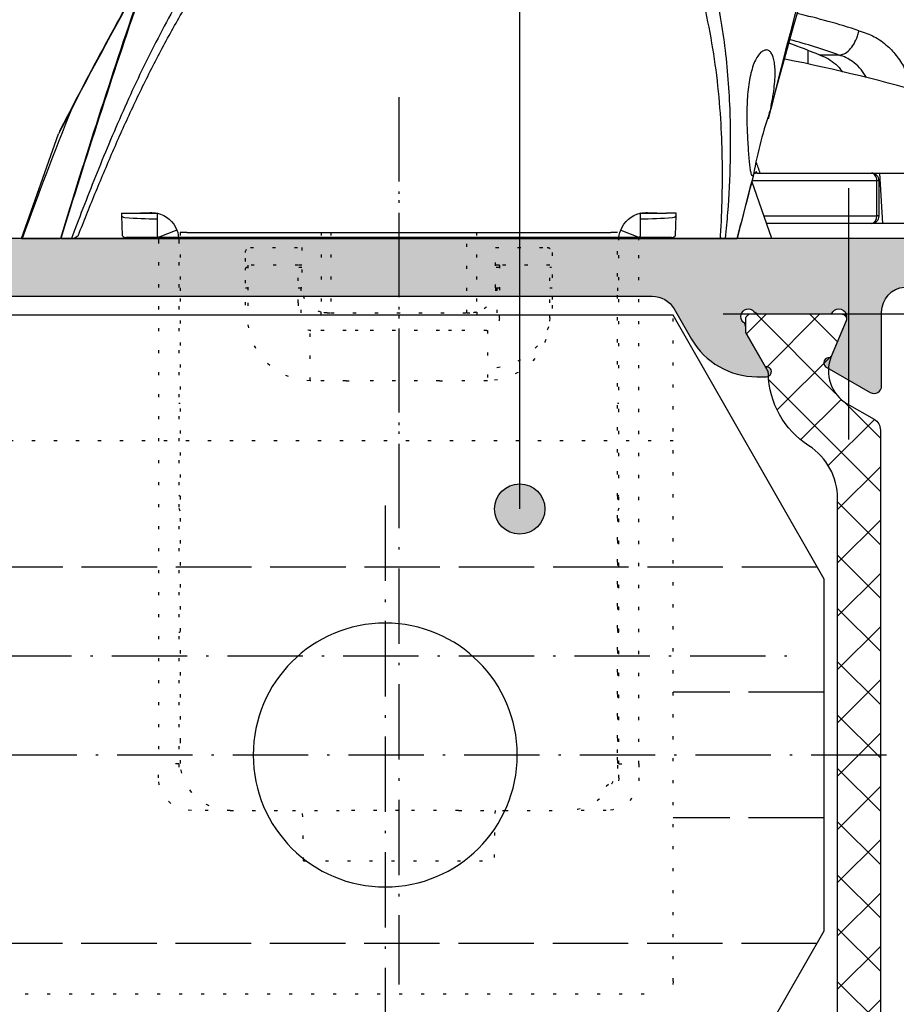
# Model space of a CAD drawing. Extents: x -4288 to 5249, y -1011 to 2294.
# Drawn here: x -4185 to -4150, y 37 to 76 of the extents above; entities that cross this region are included whole.
import ezdxf

# ---------------------------------------------------------------- set-up
doc = ezdxf.new("R2010")
doc.units = 0
doc.header["$PDMODE"] = 2
doc.header["$PDSIZE"] = 5
for name, pattern in [('ACAD_ISO02W100', [15, 12, -3]), ('ACAD_ISO07W100', [3.5, 0.5, -3]), ('ACAD_ISO10W100', [18, 12, -3, 0, -3])]:
    doc.linetypes.add(name, pattern=pattern)
doc.layers.get('0').update_dxf_attribs({"color": 31, "linetype": 'ZIGZAG'})
doc.layers.add('RE_CONS', color=3, linetype='ZIGZAG', plot=False)
for name, color, linetype in [('RE_DIM1', 7, 'CONTINUOUS'), ('RE_DRAW1', 31, 'ZIGZAG'), ('RE_HATCH', 31, 'CONTINUOUS')]:
    doc.layers.add(name, color=color, linetype=linetype)
doc.linetypes.add('ZIGZAG', pattern='A,0.00254,-5.08,[131,ltypeshp.shx,S=5.08,R=0,X=-5.08,Y=0],-10.16,[131,ltypeshp.shx,S=5.08,R=180,X=5.08,Y=0],-5.08', length=20.32254)

# ---------------------------------------------------------------- blocks, each defined once
blk = doc.blocks.new('refpunten1')
at = {"layer": 'RE_CONS', "color": 3}
blk.add_point((0, 0), dxfattribs=at)
blk = doc.blocks.new('P-71936block')
at = {"layer": 'RE_HATCH', "linetype": 'Continuous', "ltscale": 0.25}
blk.add_hatch(color=2, dxfattribs=at).paths.add_polyline_path([(5.5, -23.261), (5.5, -22.884, 1.077346), (5.102, -22.914), (3.74, -23.7), (3.547, -23.7, 0.213422), (3.324, -23.8, -1.05728), (2.9, -23.376, 0.213422), (3, -23.153), (3, -20.398, 0.236068), (2.92, -20.238, -0.720759), (3.1, -19.698), (3.24, -19.698), (4.758, -20.327, 0.876976), (5.102, -20.525), (6.127, -18.75, 0.57735), (5.867, -18.3), (2.927, -18.3, -0.389664), (1.931, -17.384), (1.5, -12.3), (1.5, -2.866), (1.067, -1.252, -0.493145), (1.261, -1), (1.8, -1, 0.490314), (1.994, -0.75, 0.341999), (1.025, 0), (0.808, 0, 0.267949), (0.635, -0.1), (0.52, -0.3, -0.57735), (0.173, -0.3), (0, 0), (0, 1.2, 0.414214), (-0.3, 1.5, 0.414214), (-0.6, 1.2), (-0.6, -1.2), (0, -4.2), (0, -72), (0.715, -80.174, 0.388879), (2.708, -82), (3, -82, 0.414214), (3.5, -81.5), (3.5, -79.2, 0.414214), (3.3, -79), (2.796, -79, -0.388879), (2.596, -78.817), (2.198, -74.258), (2.48, -67.479, -0.402069), (2.98, -67), (5.867, -67, 0.57735), (6.127, -66.55), (5.102, -64.775, 0.876976), (4.758, -64.973), (3.24, -65.602), (3.1, -65.602, -0.720759), (2.92, -65.062, 0.236068), (3, -64.902), (3, -62.1, 0.236068), (2.92, -61.94, -1.15301), (3.34, -61.52, 0.236068), (3.5, -61.6), (3.74, -61.6), (5.102, -62.386, 1.077346), (5.5, -62.416), (5.5, -62.039, 0.267949), (4, -59.441), (2.8, -58.748, -0.267949), (2.3, -57.882), (2.3, -27.418, -0.267949), (2.8, -26.552), (4, -25.859, 0.267949)])
at = {"layer": 'RE_DRAW1', "color": 2, "linetype": 'Continuous'}
for points in [[(2.3, -57.882), (2.3, -27.418, -0.267949), (2.8, -26.552), (4, -25.859, 0.267949), (5.5, -23.261), (5.5, -22.884, 1.077346), (5.102, -22.914), (3.74, -23.7), (3.547, -23.7, 0.213422), (3.324, -23.8, -1.05728), (2.9, -23.376, 0.213422), (3, -23.153), (3, -20.398, 0.236068), (2.92, -20.238, -0.720759), (3.1, -19.698), (3.2, -19.698, -0.098491), (3.277, -19.713), (4.758, -20.327, 1), (5.128, -20.48), (6.127, -18.75, 0.57735), (5.867, -18.3), (2.927, -18.3, -0.389664), (1.931, -17.384)], [(0, -4.2), (0, -72), (0.715, -80.174, 0.388879)]]:
    blk.add_lwpolyline(points, format="xyb", dxfattribs=at)
at = {"layer": 'RE_CONS', "color": 3, "linetype": 'Continuous', "ltscale": 0.25}
blk.add_blockref('refpunten1', (3, -19.599), dxfattribs=at)
blk = doc.blocks.new('46block')
at = {"layer": 'RE_DRAW1', "linetype": 'Continuous', "ltscale": 0.25}
h = blk.add_hatch(dxfattribs=at)
h.set_pattern_fill('U', scale=1.5, angle=225, style=0, double=1, pattern_type=0)
h.set_pattern_definition([(225, (196.7336, 446.4657), (1.06066, -1.06066), []), (315, (196.7336, 446.4657), (1.06066, 1.06066), [])])
h.paths.add_polyline_path([(4.625, 1.249, 0.267949), (4.192, 0.999), (3.575, -0.069, -0.376373), (1.702, -0.705), (0.277, -0.115, 0.534511), (0, -0.299), (0, -3.901, 0.414214), (0.2, -4.101), (0.75, -4.101), (2.232, -3.246, -0.126173), (2.375, -3.205, 0.249447), (5.244, -1.599, -0.255179), (7.347, -0.451), (27.653, -0.451, -0.255179), (29.756, -1.599, 0.249447), (32.625, -3.205, -0.126173), (32.768, -3.246), (34.25, -4.101), (34.8, -4.101, 0.414214), (35, -3.901), (35, -0.299, 0.534511), (34.723, -0.115), (33.298, -0.705, -0.376373), (31.425, -0.069), (30.808, 0.999, 0.267949), (30.375, 1.249)])
at = {"layer": 'RE_DRAW1', "color": 2, "linetype": 'Continuous'}
blk.add_lwpolyline([(34.25, -4.101), (34.8, -4.101), (34.8, -4.101, 0.414214), (35, -3.901), (35, -0.299, 0.534511), (34.723, -0.115), (33.298, -0.705, -0.376373), (31.425, -0.069), (30.808, 0.999, 0.267949), (30.375, 1.249), (4.625, 1.249, 0.267949), (4.192, 0.999), (3.575, -0.069, -0.376373), (1.702, -0.705), (0.277, -0.115, 0.534511), (0, -0.299), (0, -3.901, 0.414214), (0.2, -4.101), (0.75, -4.101), (2.232, -3.246, -0.126173), (2.375, -3.205, 0.249447), (5.244, -1.599, -0.255179), (7.347, -0.451), (27.653, -0.451, -0.255179), (29.756, -1.599, 0.249447), (32.625, -3.205, -0.126173), (32.768, -3.246)], format="xyb", close=True, dxfattribs=at)
at = {"layer": 'RE_CONS', "color": 3, "linetype": 'Continuous', "ltscale": 0.25, "rotation": 180}
for p in [(0, 0), (35, 0)]:
    blk.add_blockref('refpunten1', p, dxfattribs=at)
blk = doc.blocks.new('772049block')
at = {"layer": 'RE_DRAW1', "color": 7, "linetype": 'Continuous', "ltscale": 0.25, "xscale": -1, "rotation": 90}
blk.add_blockref('P-71936block', (-64.5, -6.5), dxfattribs=at)
at = {"layer": 'RE_DRAW1', "ltscale": 0.25, "rotation": 90}
blk.add_blockref('46block', (-44.901, -44.5), dxfattribs=at)
blk = doc.blocks.new('A$C1E9D6903')
at = {"layer": 'RE_DIM1', "color": 7, "linetype": 'ACAD_ISO10W100', "ltscale": 0.25}
blk.add_line((15.011, 17.376), (15.011, 0), dxfattribs=at)
at = {"layer": 'RE_DRAW1', "color": 7, "linetype": 'Continuous'}
for p, q in [((31.282, 19.234), (31.282, 18.698)), ((32.517, 19.049), (31.756, 19.049)), ((32.518, 19.049), (32.517, 19.049)), ((0, 11.751), (1.479, 15.91)), ((29.136, 14.351), (29.195, 14.351)), ((29.216, 14.419), (29.195, 14.351)), ((29.216, 14.351), (29.195, 14.351)), ((29.263, 14.351), (29.216, 14.419)), ((29.216, 14.419), (29.216, 14.351)), ((29.263, 14.351), (29.216, 14.351)), ((29.263, 14.351), (29.385, 14.351)), ((29.385, 14.351), (37.887, 14.351)), ((34.261, 12.351), (34.146, 14.351)), ((29.839, 11.751), (29.052, 14.028)), ((34.021, 14.051), (29.058, 14.051)), ((34.109, 14.051), (34.021, 14.051)), ((34.021, 12.651), (34.021, 14.051)), ((34.109, 12.651), (34.109, 14.051)), ((29.528, 12.651), (34.021, 12.651)), ((34.109, 12.651), (34.021, 12.651)), ((33.809, 12.351), (29.631, 12.351)), ((32.961, 12.351), (32.748, 12.351)), ((34.261, 12.351), (33.809, 12.351)), ((35.865, 12.351), (34.261, 12.351)), ((2.26, 11.854), (2.098, 11.751)), ((27.786, 11.785), (27.902, 11.751)), ((0, 11.751), (0.039, 11.751)), ((0.039, 11.751), (1.515, 11.751)), ((1.569, 11.751), (1.989, 11.751)), ((1.989, 11.751), (2.114, 11.751)), ((2.098, 11.751), (27.902, 11.751)), ((27.902, 11.751), (28.009, 11.751)), ((28.009, 11.751), (28.456, 11.751)), ((28.456, 11.751), (28.462, 11.751)), ((29.839, 11.751), (28.52, 11.751))]:
    blk.add_line(p, q, dxfattribs=at)
for centre, radius, start, end in [((305.569, -51.809), 284.198, 157.021, 166.0898), ((399.579, -83.31), 383.121, 158.18058, 164.83492), ((207.817, -90.42), 232.139, 150.81215, 152.68037), ((219.473, -96.674), 245.35, 150.88413, 152.41966), ((305.788, -81.077), 318.081, 161.2095, 163.03093), ((334.615, -90.994), 348.534, 161.18817, 162.85492), ((24.333, -7.506), 28.952, 71.9333, 76.9777), ((23.834, -5.238), 25.793, 70.3277, 74.8745), ((16.456, -18.69), 40.722, 67.9314, 69.786), ((14.976, -56.592), 77.035, 73.91081, 78.47836), ((133.733, -36.015), 141.97, 158.10699, 160.33923), ((219.473, -96.674), 245.35, 152.41966, 152.68578), ((47.677, 10.823), 18.887, 161.183, 169.4025), ((3.354, 15.214), 2, 141.086, 147.6009), ((3.354, 15.214), 2, 152.9888, 159.6494), ((-110.736, -35.42), 148.699, 19.55493, 19.73549), ((1978.605, -489.903), 2013.638, 165.499286, 165.574076), ((682.647, -156.2), 675.399, 165.370003, 165.601337), ((33.809, 14.051), 0.3, 0, 90), ((33.809, 12.651), 0.3, 270, 0)]:
    blk.add_arc(centre, radius, start, end, dxfattribs=at)
for centre, start_param, end_param in [((33.809, 14.051), 1.570796, 3.141593), ((33.809, 12.651), 0, 1.570796)]:
    blk.add_ellipse(centre, major_axis=(0, -0.3), ratio=0.707107, start_param=start_param, end_param=end_param, dxfattribs=at)
for points, knots in [([(28.009, 11.751), (28.044, 12.129), (28.073, 12.449), (28.098, 12.781), (28.149, 13.445), (28.183, 14.152), (28.198, 14.847), (28.213, 15.542), (28.209, 16.225), (28.183, 16.909), (28.166, 17.355), (28.139, 17.802), (28.102, 18.247), (28.065, 18.692), (28.018, 19.135), (27.959, 19.575), (27.9, 20.015), (27.83, 20.453), (27.747, 20.887), (27.685, 21.212), (27.616, 21.535), (27.54, 21.855), (27.463, 22.175), (27.38, 22.493), (27.288, 22.808), (27.163, 23.235), (27.024, 23.656), (26.87, 24.069), (26.715, 24.483), (26.545, 24.89), (26.357, 25.287), (26.199, 25.623), (26.028, 25.952), (25.844, 26.273), (25.66, 26.594), (25.463, 26.907), (25.252, 27.209), (25.079, 27.457), (24.896, 27.698), (24.704, 27.931), (24.511, 28.164), (24.309, 28.388), (24.096, 28.603), (23.916, 28.786), (23.728, 28.961), (23.533, 29.128), (23.338, 29.295), (23.136, 29.454), (22.926, 29.603), (22.675, 29.783), (22.412, 29.948), (22.14, 30.099), (21.868, 30.25), (21.586, 30.385), (21.295, 30.504), (21.006, 30.622), (20.709, 30.723), (20.404, 30.804), (20.189, 30.862), (19.97, 30.91), (19.749, 30.948), (19.528, 30.986), (19.305, 31.015), (19.08, 31.033), (18.874, 31.05), (18.667, 31.059), (18.459, 31.059), (18.251, 31.06), (18.043, 31.052), (17.835, 31.037), (17.554, 31.015), (17.274, 30.979), (16.996, 30.928), (16.718, 30.878), (16.441, 30.813), (16.168, 30.736), (15.896, 30.659), (15.627, 30.57), (15.362, 30.469), (15.151, 30.388), (14.941, 30.3), (14.735, 30.205), (14.529, 30.11), (14.326, 30.009), (14.127, 29.903), (13.818, 29.737), (13.518, 29.558), (13.226, 29.368), (12.933, 29.177), (12.649, 28.975), (12.373, 28.764), (11.979, 28.463), (11.601, 28.143), (11.239, 27.809), (10.876, 27.474), (10.528, 27.125), (10.194, 26.766), (9.861, 26.407), (9.541, 26.038), (9.233, 25.66), (8.925, 25.282), (8.63, 24.896), (8.344, 24.503), (8.059, 24.111), (7.785, 23.713), (7.519, 23.309), (7.254, 22.905), (6.998, 22.497), (6.75, 22.084), (6.502, 21.672), (6.262, 21.255), (6.029, 20.835), (5.796, 20.415), (5.571, 19.992), (5.353, 19.566), (4.916, 18.716), (4.508, 17.858), (4.116, 16.982), (3.727, 16.113), (3.354, 15.225), (3.012, 14.376), (2.669, 13.526), (2.356, 12.715), (1.989, 11.751)], [0, 0, 0, 0, 0.019815, 0.019815, 0.019815, 0.059543, 0.059543, 0.059543, 0.099266, 0.099266, 0.099266, 0.125196, 0.125196, 0.125196, 0.151142, 0.151142, 0.151142, 0.177065, 0.177065, 0.177065, 0.196463, 0.196463, 0.196463, 0.21586, 0.21586, 0.21586, 0.242118, 0.242118, 0.242118, 0.268371, 0.268371, 0.268371, 0.290567, 0.290567, 0.290567, 0.312758, 0.312758, 0.312758, 0.33096, 0.33096, 0.33096, 0.349159, 0.349159, 0.349159, 0.364612, 0.364612, 0.364612, 0.380063, 0.380063, 0.380063, 0.398605, 0.398605, 0.398605, 0.417202, 0.417202, 0.417202, 0.435724, 0.435724, 0.435724, 0.448845, 0.448845, 0.448845, 0.461966, 0.461966, 0.461966, 0.474015, 0.474015, 0.474015, 0.486064, 0.486064, 0.486064, 0.502305, 0.502305, 0.502305, 0.518597, 0.518597, 0.518597, 0.534852, 0.534852, 0.534852, 0.547874, 0.547874, 0.547874, 0.560898, 0.560898, 0.560898, 0.581014, 0.581014, 0.581014, 0.601136, 0.601136, 0.601136, 0.629791, 0.629791, 0.629791, 0.658459, 0.658459, 0.658459, 0.687038, 0.687038, 0.687038, 0.715624, 0.715624, 0.715624, 0.744166, 0.744166, 0.744166, 0.77271, 0.77271, 0.77271, 0.801237, 0.801237, 0.801237, 0.829766, 0.829766, 0.829766, 0.886799, 0.886799, 0.886799, 0.943396, 0.943396, 0.943396, 1, 1, 1, 1]), ([(2.258, 11.853), (2.379, 12.161), (2.482, 12.422), (2.59, 12.692), (2.806, 13.232), (3.041, 13.806), (3.278, 14.369), (3.515, 14.932), (3.754, 15.485), (4.002, 16.037), (4.25, 16.59), (4.507, 17.142), (4.773, 17.69), (5.04, 18.237), (5.315, 18.78), (5.601, 19.319), (5.888, 19.858), (6.186, 20.392), (6.496, 20.919), (6.806, 21.447), (7.129, 21.969), (7.466, 22.482), (7.802, 22.996), (8.152, 23.501), (8.519, 23.996), (8.801, 24.377), (9.092, 24.751), (9.395, 25.118), (9.698, 25.484), (10.012, 25.842), (10.338, 26.191), (10.594, 26.463), (10.857, 26.73), (11.129, 26.989), (11.4, 27.248), (11.68, 27.499), (11.969, 27.741), (12.245, 27.972), (12.529, 28.194), (12.822, 28.405), (13.115, 28.616), (13.417, 28.817), (13.728, 29.004), (14.038, 29.19), (14.357, 29.363), (14.685, 29.52), (15.014, 29.676), (15.352, 29.816), (15.697, 29.937), (16.04, 30.056), (16.39, 30.156), (16.745, 30.231), (16.997, 30.284), (17.251, 30.325), (17.506, 30.352), (17.762, 30.38), (18.019, 30.395), (18.275, 30.396), (18.531, 30.398), (18.785, 30.386), (19.038, 30.36), (19.29, 30.334), (19.541, 30.294), (19.787, 30.241), (20.034, 30.188), (20.277, 30.121), (20.515, 30.042), (20.752, 29.963), (20.984, 29.872), (21.21, 29.77), (21.487, 29.644), (21.754, 29.5), (22.012, 29.342), (22.27, 29.184), (22.518, 29.011), (22.756, 28.825), (22.993, 28.641), (23.219, 28.443), (23.435, 28.236), (23.667, 28.013), (23.886, 27.778), (24.094, 27.534), (24.303, 27.289), (24.501, 27.034), (24.687, 26.771), (24.874, 26.508), (25.05, 26.237), (25.217, 25.959), (25.382, 25.682), (25.538, 25.399), (25.685, 25.11), (25.837, 24.809), (25.98, 24.502), (26.114, 24.191), (26.248, 23.879), (26.372, 23.562), (26.488, 23.241), (26.68, 22.711), (26.848, 22.17), (26.995, 21.62), (27.143, 21.071), (27.269, 20.513), (27.376, 19.949), (27.483, 19.386), (27.57, 18.817), (27.641, 18.245), (27.711, 17.672), (27.763, 17.095), (27.801, 16.516), (27.833, 16.002), (27.854, 15.487), (27.863, 14.973), (27.873, 14.459), (27.872, 13.947), (27.859, 13.423), (27.847, 12.9), (27.824, 12.365), (27.793, 11.872), (27.791, 11.845), (27.789, 11.817), (27.787, 11.785)], [0, 0, 0, 0, 0.018856, 0.018856, 0.018856, 0.05658, 0.05658, 0.05658, 0.094303, 0.094303, 0.094303, 0.13204, 0.13204, 0.13204, 0.169775, 0.169775, 0.169775, 0.207534, 0.207534, 0.207534, 0.24529, 0.24529, 0.24529, 0.283017, 0.283017, 0.283017, 0.312006, 0.312006, 0.312006, 0.340989, 0.340989, 0.340989, 0.363693, 0.363693, 0.363693, 0.386392, 0.386392, 0.386392, 0.408061, 0.408061, 0.408061, 0.429722, 0.429722, 0.429722, 0.451356, 0.451356, 0.451356, 0.473046, 0.473046, 0.473046, 0.494629, 0.494629, 0.494629, 0.509934, 0.509934, 0.509934, 0.525284, 0.525284, 0.525284, 0.540585, 0.540585, 0.540585, 0.555895, 0.555895, 0.555895, 0.571258, 0.571258, 0.571258, 0.586577, 0.586577, 0.586577, 0.60538, 0.60538, 0.60538, 0.624253, 0.624253, 0.624253, 0.643082, 0.643082, 0.643082, 0.663286, 0.663286, 0.663286, 0.68356, 0.68356, 0.68356, 0.70386, 0.70386, 0.70386, 0.7241, 0.7241, 0.7241, 0.745202, 0.745202, 0.745202, 0.766306, 0.766306, 0.766306, 0.801187, 0.801187, 0.801187, 0.836076, 0.836076, 0.836076, 0.870911, 0.870911, 0.870911, 0.905751, 0.905751, 0.905751, 0.936578, 0.936578, 0.936578, 0.967428, 0.967428, 0.967428, 0.998261, 0.998261, 0.998261, 1, 1, 1, 1]), ([(32.518, 19.049), (32.592, 19.058), (32.657, 19.069), (32.724, 19.102), (32.792, 19.135), (32.864, 19.19), (32.93, 19.258), (32.997, 19.326), (33.058, 19.408), (33.113, 19.5), (33.167, 19.591), (33.214, 19.692), (33.251, 19.8), (33.273, 19.864), (33.292, 19.93), (33.306, 19.991), (33.308, 20), (33.31, 20.008), (33.312, 20.018)], [0, 0, 0, 0, 0.2138, 0.2138, 0.2138, 0.427598, 0.427598, 0.427598, 0.641457, 0.641457, 0.641457, 0.855409, 0.855409, 0.855409, 0.982075, 0.982075, 0.982075, 1, 1, 1, 1]), ([(33.312, 20.018), (33.538, 19.945), (33.729, 19.879), (33.914, 19.781), (34.1, 19.684), (34.281, 19.555), (34.446, 19.406), (34.587, 19.278), (34.715, 19.136), (34.832, 18.979), (34.95, 18.822), (35.056, 18.65), (35.148, 18.466), (35.237, 18.289), (35.313, 18.101), (35.377, 17.902), (35.4, 17.831), (35.422, 17.758), (35.442, 17.685)], [0, 0, 0, 0, 0.1648049, 0.1648049, 0.1648049, 0.3295914, 0.3295914, 0.3295914, 0.471187, 0.471187, 0.471187, 0.61273, 0.61273, 0.61273, 0.7486391, 0.7486391, 0.7486391, 0.7972099, 0.7972099, 0.7972099, 0.7972099]), ([(29.8, 16.915), (29.835, 17.1), (29.865, 17.257), (29.89, 17.419), (29.911, 17.55), (29.929, 17.683), (29.943, 17.811), (29.957, 17.939), (29.967, 18.061), (29.972, 18.176), (29.977, 18.287), (29.978, 18.391), (29.974, 18.488), (29.97, 18.585), (29.962, 18.674), (29.949, 18.754), (29.937, 18.832), (29.921, 18.901), (29.901, 18.961), (29.881, 19.022), (29.857, 19.073), (29.83, 19.115), (29.803, 19.158), (29.772, 19.19), (29.739, 19.213), (29.705, 19.236), (29.67, 19.248), (29.633, 19.251), (29.593, 19.253), (29.551, 19.244), (29.509, 19.224), (29.467, 19.203), (29.424, 19.171), (29.382, 19.128), (29.338, 19.083), (29.295, 19.025), (29.253, 18.956), (29.211, 18.886), (29.171, 18.805), (29.134, 18.713), (29.098, 18.623), (29.064, 18.522), (29.034, 18.412), (29.004, 18.302), (28.978, 18.183), (28.955, 18.056), (28.934, 17.937), (28.916, 17.81), (28.902, 17.68), (28.888, 17.549), (28.877, 17.414), (28.869, 17.275), (28.861, 17.142), (28.856, 17.006), (28.854, 16.869), (28.852, 16.733), (28.852, 16.595), (28.853, 16.459), (28.855, 16.323), (28.859, 16.188), (28.864, 16.056), (28.869, 15.923), (28.875, 15.795), (28.882, 15.671), (28.889, 15.545), (28.896, 15.424), (28.904, 15.31), (28.912, 15.196), (28.921, 15.089), (28.93, 14.99), (28.938, 14.89), (28.947, 14.799), (28.956, 14.717), (28.965, 14.635), (28.974, 14.563), (28.983, 14.502), (28.993, 14.44), (29.002, 14.39), (29.012, 14.35), (29.022, 14.311), (29.032, 14.283), (29.043, 14.267), (29.053, 14.253), (29.064, 14.248), (29.075, 14.253), (29.087, 14.259), (29.099, 14.275), (29.113, 14.296)], [0, 0, 0, 0, 0.042441, 0.042441, 0.042441, 0.07695, 0.07695, 0.07695, 0.111449, 0.111449, 0.111449, 0.14446, 0.14446, 0.14446, 0.177472, 0.177472, 0.177472, 0.209416, 0.209416, 0.209416, 0.241369, 0.241369, 0.241369, 0.274398, 0.274398, 0.274398, 0.307437, 0.307437, 0.307437, 0.34299, 0.34299, 0.34299, 0.378547, 0.378547, 0.378547, 0.41602, 0.41602, 0.41602, 0.453483, 0.453483, 0.453483, 0.490316, 0.490316, 0.490316, 0.527139, 0.527139, 0.527139, 0.561816, 0.561816, 0.561816, 0.596492, 0.596492, 0.596492, 0.630013, 0.630013, 0.630013, 0.663537, 0.663537, 0.663537, 0.697248, 0.697248, 0.697248, 0.730961, 0.730961, 0.730961, 0.765218, 0.765218, 0.765218, 0.799475, 0.799475, 0.799475, 0.834004, 0.834004, 0.834004, 0.868534, 0.868534, 0.868534, 0.903115, 0.903115, 0.903115, 0.937695, 0.937695, 0.937695, 0.968848, 0.968848, 0.968848, 1, 1, 1, 1]), ([(31.756, 19.049), (31.768, 19.045), (31.778, 19.042), (31.789, 19.038), (31.889, 19.005), (31.996, 18.956), (32.097, 18.896), (32.198, 18.836), (32.293, 18.765), (32.384, 18.683), (32.475, 18.601), (32.561, 18.507), (32.642, 18.404), (32.646, 18.399), (32.65, 18.394), (32.654, 18.389)], [0, 0, 0, 0, 0.0138586, 0.0138586, 0.0138586, 0.1475779, 0.1475779, 0.1475779, 0.2812934, 0.2812934, 0.2812934, 0.4150445, 0.4150445, 0.4150445, 0.4218861, 0.4218861, 0.4218861, 0.4218861]), ([(33.609, 18.161), (33.594, 18.187), (33.578, 18.214), (33.562, 18.24), (33.492, 18.352), (33.415, 18.454), (33.33, 18.547), (33.245, 18.64), (33.153, 18.723), (33.052, 18.795), (32.971, 18.853), (32.885, 18.905), (32.798, 18.945), (32.711, 18.986), (32.623, 19.015), (32.518, 19.049)], [0.4866685, 0.4866685, 0.4866685, 0.4866685, 0.5176372, 0.5176372, 0.5176372, 0.6514335, 0.6514335, 0.6514335, 0.7852016, 0.7852016, 0.7852016, 0.8926126, 0.8926126, 0.8926126, 1, 1, 1, 1])]:
    blk.add_open_spline(points, degree=3, knots=knots, dxfattribs=at)
blk = doc.blocks.new('A$C07E53667')
at = {"layer": 'RE_DRAW1', "color": 2, "linetype": 'Continuous', "ltscale": 0.1}
for p, q in [((-26.25, 7), (-20.25, 17.5)), ((-20.25, 17.5), (11.45, 17.5)), ((11.45, 17.5), (17.45, 7)), ((-26.25, -7), (-26.25, 7)), ((17.45, 7), (17.45, -7)), ((-26.25, 0.168), (-27.826, 0.168)), ((-26.25, -0.168), (-27.826, -0.168)), ((-20.25, -17.5), (-26.25, -7)), ((17.45, -7), (11.45, -17.5)), ((11.45, -17.5), (-20.25, -17.5))]:
    blk.add_line(p, q, dxfattribs=at)
at = {"layer": 'RE_DRAW1', "color": 7, "linetype": 'ACAD_ISO10W100', "ltscale": 0.25}
for p, q in [((0, -9.935), (0, 14.478)), ((19.938, 0), (-29.011, 0))]:
    blk.add_line(p, q, dxfattribs=at)
at = {"layer": 'RE_DRAW1', "color": 2, "linetype": 'ACAD_ISO07W100', "ltscale": 0.25}
for p, q in [((-24.821, 9.5), (10.95, 9.5)), ((11.45, 9), (11.45, -17.5)), ((11.45, -12.5), (-23.107, -12.5))]:
    blk.add_line(p, q, dxfattribs=at)
at = {"layer": 'RE_DRAW1', "color": 7, "linetype": 'ACAD_ISO02W100', "ltscale": 0.25}
for p, q in [((17.164, 7.5), (-25.964, 7.5)), ((17.45, 2.5), (11.45, 2.5)), ((17.45, -2.5), (11.45, -2.5)), ((17.178, -7.476), (-25.978, -7.476))]:
    blk.add_line(p, q, dxfattribs=at)
at = {"layer": 'RE_DRAW1', "color": 2, "linetype": 'Continuous', "ltscale": 0.1}
blk.add_circle((0, 0), 5.25, dxfattribs=at)
at = {"layer": 'RE_DRAW1', "color": 2, "linetype": 'ACAD_ISO07W100', "ltscale": 0.25}
blk.add_arc((10.95, 9), 0.5, 0, 90, dxfattribs=at)
at = {"layer": 'RE_DRAW1', "color": 2, "linetype": 'Continuous', "ltscale": 0.1}
for centre, radius, start, end in [((-26.25, -0.292), 1.642, 90, 163.7398), ((-27.25, 0), 0.6, 163.7398, 196.2602), ((-26.25, 0.292), 1.642, 196.2602, 270)]:
    blk.add_arc(centre, radius, start, end, dxfattribs=at)
blk = doc.blocks.new('A$C5BFC4ECB')
at = {"layer": 'RE_DRAW1', "color": 7, "linetype": 'ACAD_ISO10W100', "ltscale": 0.25}
for p, q in [((0, 34.96), (0, 0)), ((16.014, 13.08), (-16.176, 13.08))]:
    blk.add_line(p, q, dxfattribs=at)
at = {"layer": 'RE_DRAW1', "color": 7, "linetype": 'Continuous'}
for p, q in [((-11.025, 30.609), (-11.027, 30.692)), ((-11.027, 30.692), (-10.651, 30.692)), ((-10.997, 29.814), (-11.025, 30.609)), ((-9.888, 30.719), (-10.651, 30.692)), ((-9.606, 30.692), (-10.651, 30.692)), ((-9.606, 30.692), (-9.6, 30.692)), ((-9.6, 30.691), (-9.6, 29.786)), ((9.606, 30.692), (9.6, 30.692)), ((9.6, 29.786), (9.6, 30.691)), ((10.651, 30.692), (9.606, 30.692)), ((10.651, 30.692), (9.888, 30.719)), ((11.027, 30.692), (10.651, 30.692)), ((11.025, 30.609), (10.997, 29.814)), ((11.027, 30.692), (11.025, 30.609)), ((-10.947, 30.527), (-10.889, 30.51)), ((10.889, 30.51), (10.947, 30.527)), ((-9.6, 29.786), (-9.571, 29.73)), ((-9.6, 29.68), (-9.6, 29.786)), ((-8.826, 30.022), (-9.571, 29.73)), ((-8.7, 29.93), (-8.429, 29.93)), ((-3.091, 29.93), (-8.429, 29.93)), ((-2.7, 29.93), (-3.091, 29.93)), ((2.7, 29.93), (-2.7, 29.93)), ((3.091, 29.93), (2.7, 29.93)), ((8.429, 29.93), (3.091, 29.93)), ((8.429, 29.93), (8.7, 29.93)), ((8.826, 30.022), (9.571, 29.73)), ((9.6, 29.786), (9.571, 29.73)), ((9.6, 29.786), (9.6, 29.68)), ((-10.846, 29.724), (-10.927, 29.745)), ((-10.846, 29.724), (10.846, 29.724)), ((10.927, 29.745), (10.846, 29.724))]:
    blk.add_line(p, q, dxfattribs=at)
at = {"layer": 'RE_DRAW1', "color": 7, "linetype": 'ACAD_ISO07W100', "ltscale": 0.25}
for p, q in [((-8.7, 8.93), (-8.7, 29.93)), ((-3.091, 29.93), (-3.091, 26.76)), ((-2.7, 26.73), (-2.7, 29.93)), ((2.7, 29.93), (2.7, 26.73)), ((3.091, 29.93), (3.091, 26.76)), ((8.7, 29.93), (8.7, 8.93)), ((-9.55, 8.78), (-9.55, 29.62)), ((-8.75, 8.78), (-8.75, 29.62)), ((8.75, 29.62), (8.75, 8.78)), ((9.55, 29.62), (9.55, 8.78)), ((-6.1, 29.13), (-6.1, 27.03)), ((-3.85, 29.33), (-5.9, 29.33)), ((-3.85, 27.73), (-3.85, 29.33)), ((5.9, 29.33), (3.85, 29.33)), ((3.85, 29.33), (3.85, 27.73)), ((6.1, 27.03), (6.1, 29.13)), ((-6, 28.63), (-4, 28.63)), ((-6, 27.13), (-6, 28.63)), ((-4, 28.63), (-3.85, 28.63)), ((-4, 28.63), (-4, 27.13)), ((3.85, 28.63), (4, 28.63)), ((4, 28.63), (6, 28.63)), ((4, 27.13), (4, 28.63)), ((6, 28.63), (6, 27.13)), ((-6.073, 28.53), (-6, 28.53)), ((-4, 28.53), (-3.85, 28.53)), ((3.85, 28.53), (4, 28.53)), ((6, 28.53), (6.073, 28.53)), ((-8.7, 27.73), (-8.7, 26.93)), ((-6, 27.73), (-6.1, 27.73)), ((-3.9, 27.73), (-4, 27.73)), ((-3.85, 27.73), (-3.9, 27.73)), ((-3.9, 27.73), (-3.9, 26.23)), ((3.85, 27.73), (3.9, 27.73)), ((3.9, 27.73), (3.9, 26.23)), ((4, 27.73), (3.9, 27.73)), ((6.1, 27.73), (6, 27.73)), ((8.7, 27.73), (8.7, 26.93)), ((-6, 26.53), (-6, 27.13)), ((-4, 26.53), (-4, 27.13)), ((4, 27.13), (4, 26.53)), ((6, 27.13), (6, 26.53)), ((-3.1, 26.763), (-3.1, 26.03)), ((-2.7, 26.73), (-2.85, 26.73)), ((2.7, 26.73), (-2.7, 26.73)), ((2.85, 26.73), (2.7, 26.73)), ((3.1, 26.762), (3.1, 26.03)), ((-3.5, 26.03), (-3.527, 26.03)), ((-3.527, 26.03), (-3.527, 24.031)), ((-3.5, 26.03), (-2.099, 26.03)), ((-2.099, 26.03), (-1.616, 26.03)), ((-1.616, 26.03), (1.616, 26.03)), ((1.616, 26.03), (2.099, 26.03)), ((2.099, 26.03), (3.5, 26.03)), ((3.527, 26.03), (3.5, 26.03)), ((3.527, 24.031), (3.527, 26.03)), ((-3.5, 24.03), (-2.099, 24.03)), ((-1.616, 24.03), (-2.099, 24.03)), ((-1.616, 24.03), (1.616, 24.03)), ((2.099, 24.03), (1.616, 24.03)), ((2.099, 24.03), (3.5, 24.03)), ((-8.75, 23.13), (-8.7, 23.13)), ((8.7, 23.13), (8.75, 23.13)), ((-8.7, 19.43), (-8.75, 19.48)), ((-8.7, 19.43), (-8.7, 8.73)), ((8.75, 19.48), (8.7, 19.43)), ((8.7, 19.43), (8.7, 8.73)), ((-8.75, 18.964), (-8.7, 18.831)), ((8.75, 18.964), (8.7, 18.831)), ((-8.713, 14.03), (-8.75, 14.03)), ((-8.7, 14.03), (-8.713, 14.03)), ((8.7, 14.03), (8.713, 14.03)), ((8.75, 14.03), (8.713, 14.03)), ((-8.7, 9.229), (-8.7, 9.733)), ((8.7, 9.733), (8.7, 9.229)), ((-9.55, 8.78), (-9.55, 8.23)), ((-8.75, 8.78), (-9.55, 8.78)), ((-8.75, 8.23), (-8.75, 8.78)), ((8.75, 8.78), (8.75, 8.23)), ((8.75, 8.78), (9.55, 8.78)), ((9.55, 8.23), (9.55, 8.78)), ((-8.25, 6.93), (-6.7, 6.93)), ((-4.227, 6.93), (-6.7, 6.93)), ((-2.378, 6.93), (-4.227, 6.93)), ((-3.827, 6.93), (-3.792, 4.93)), ((-2.378, 6.93), (0, 6.93)), ((0, 6.93), (2.378, 6.93)), ((4.227, 6.93), (2.378, 6.93)), ((3.792, 4.93), (3.827, 6.93)), ((6.7, 6.93), (4.227, 6.93)), ((6.7, 6.93), (8.25, 6.93)), ((3.792, 4.93), (-3.792, 4.93))]:
    blk.add_line(p, q, dxfattribs=at)
at = {"layer": 'RE_DRAW1', "color": 7, "linetype": 'Continuous'}
for points in [[(-11.025, 30.609), (-11.023, 30.6), (-11.02, 30.591), (-11.011, 30.575), (-10.995, 30.559), (-10.974, 30.543), (-10.947, 30.527)], [(10.947, 30.527), (10.98, 30.547), (11.004, 30.567), (11.017, 30.587), (11.025, 30.609)], [(-10.927, 29.745), (-10.942, 29.753), (-10.955, 29.76), (-10.973, 29.773), (-10.986, 29.787), (-10.993, 29.8), (-10.997, 29.814)], [(10.997, 29.814), (10.991, 29.796), (10.979, 29.779), (10.957, 29.763), (10.927, 29.745)]]:
    blk.add_lwpolyline(points, dxfattribs=at)
for centre, radius, start, end in [((-9.85, 29.62), 1.1, 77.209, 92), ((-9.85, 29.619), 1.101, 21.4864, 76.8482), ((9.85, 29.619), 1.101, 103.1518, 158.5136), ((9.85, 29.62), 1.1, 88, 102.791), ((-9.73, 44.896), 14.433, 265.3926, 270.5144), ((9.722, 45.101), 14.638, 269.5215, 274.5715), ((-9.85, 29.62), 1.1, 0, 21.4712), ((9.85, 29.62), 1.1, 158.5288, 180), ((-9.699, 44.456), 14.776, 265.5486, 270.3849), ((-9.85, 29.62), 0.3, 0, 21.4712), ((9.85, 29.62), 0.3, 158.5288, 180), ((9.703, 44.346), 14.666, 269.5969, 274.4695)]:
    blk.add_arc(centre, radius, start, end, dxfattribs=at)
at = {"layer": 'RE_DRAW1', "color": 7, "linetype": 'ACAD_ISO07W100', "ltscale": 0.25}
for centre, radius, start, end in [((-5.9, 29.13), 0.2, 90, 180), ((5.9, 29.13), 0.2, 360, 90), ((5.9, 28.43), 0.2, 0, 90), ((-2.85, 27.731), 1, 180.0122, 256.0297), ((2.85, 27.73), 1, 283.9631, 359.995), ((-3.6, 27.03), 2.5, 179.9978, 270.0022), ((-2.85, 27.73), 1, 256.042, 270), ((2.85, 27.73), 1, 270, 283.958), ((-3.5, 26.53), 2.5, 180, 269.3741), ((-3.5, 26.53), 0.5, 180, 270), ((3.5, 26.53), 0.5, 270, 0), ((3.5, 26.53), 2.5, 270.6259, 0), ((-3.5, 26.53), 2.5, 269.3741, 270), ((3.5, 26.53), 2.5, 270, 270.6259), ((-6.7, 8.93), 2, 180, 270), ((-7.7, 8.73), 1, 180, 270), ((6.7, 8.93), 2, 270, 0), ((-8.25, 8.23), 1.3, 180, 270), ((-8.25, 8.23), 0.5, 180, 270), ((8.25, 8.23), 1.3, 270, 0)]:
    blk.add_arc(centre, radius, start, end, dxfattribs=at)
blk = doc.blocks.new('punt2mmblock')
at = {"layer": 'RE_HATCH', "linetype": 'Continuous'}
blk.add_hatch(color=2, dxfattribs=at).paths.add_polyline_path([(-1, 0, 1), (1, 0, 1)])
at = {"color": 2, "linetype": 'Continuous'}
blk.add_circle((0, 0), 1, dxfattribs=at)

msp = doc.modelspace()

# ---------------------------------------------------------------- linework, layer by layer
at = {"layer": 'RE_DRAW1', "color": 7, "linetype": 'Continuous', "ltscale": 0.25}
msp.add_line((-4165.347, 56.598), (-4165.347, 215.841), dxfattribs=at)

# ---------------------------------------------------------------- block references
at = {"layer": 'RE_DRAW1', "color": 7, "linetype": 'ACAD_ISO10W100', "ltscale": 0.25}
msp.add_blockref('A$C1E9D6903', (-4185.167, 55.609), dxfattribs=at)
at = {"layer": 'RE_DRAW1', "color": 7, "linetype": 'Continuous', "ltscale": 0.25, "xscale": -1}
for name, p in [('772049block', (-4197.156, 73.86)), ('A$C5BFC4ECB', (-4170.156, 37.671))]:
    msp.add_blockref(name, p, dxfattribs=at)
at = {"layer": 'RE_DRAW1', "color": 7, "linetype": 'Continuous', "ltscale": 0.1, "xscale": -1, "rotation": 180}
msp.add_blockref('A$C07E53667', (-4170.696, 46.807), dxfattribs=at)
msp.add_blockref('A$C07E53667', (-4170.696, 46.807), dxfattribs=at)
at = {"layer": 'RE_DRAW1', "color": 7, "linetype": 'Continuous', "ltscale": 0.25}
msp.add_blockref('punt2mmblock', (-4165.347, 56.598), dxfattribs=at)

doc.saveas('drawing.dxf')
